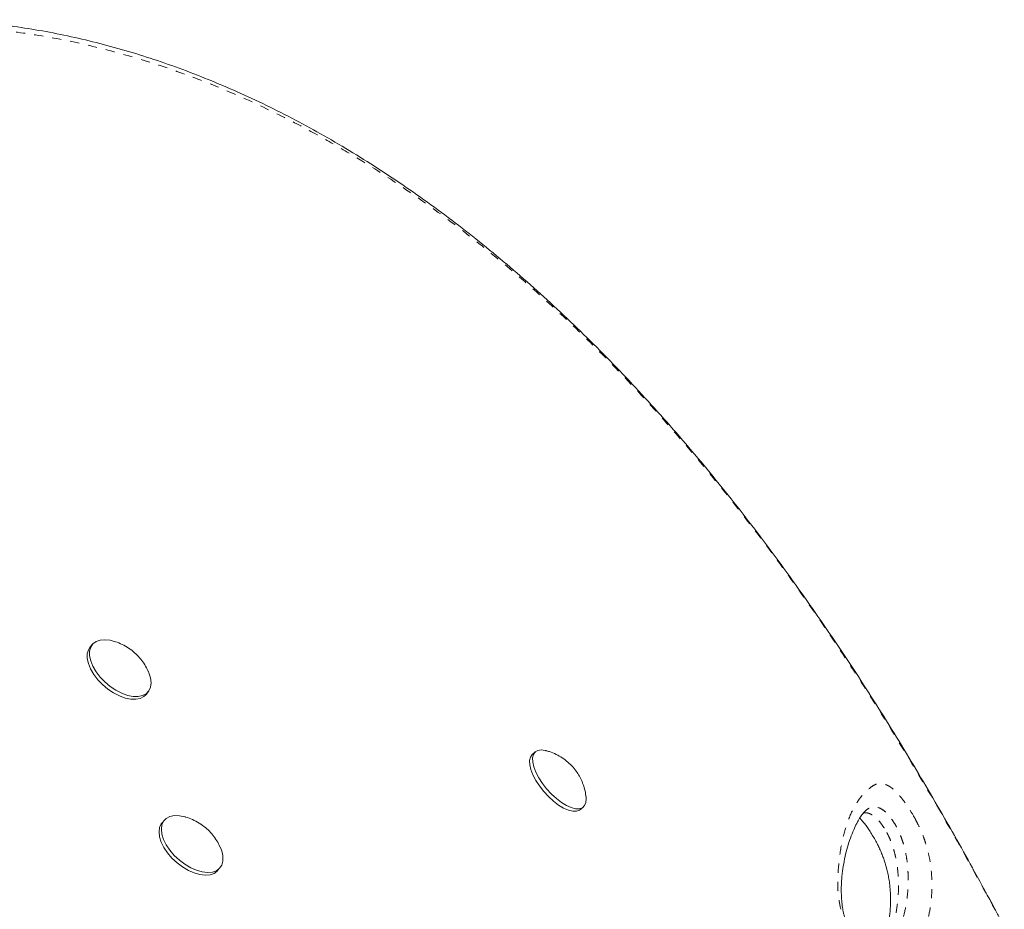
# Model space of a CAD drawing. Extents: x -62 to 499, y -9 to 549.
# Drawn here: x 233 to 244, y 305 to 315 of the extents above; entities that cross this region are included whole.
import ezdxf

# ---------------------------------------------------------------- set-up
doc = ezdxf.new("R2010")
doc.units = 0
doc.header["$LTSCALE"] = 0.125
doc.header["$MEASUREMENT"] = 0
doc.linetypes.add('PHANTOM', pattern=[0.5, 0.25, -0.05, 0.05, -0.05, 0.05, -0.05])
doc.layers.add('CONTOUR', color=7, linetype='CONTINUOUS')

msp = doc.modelspace()

# ---------------------------------------------------------------- linework, layer by layer
at = {"layer": 'CONTOUR', "linetype": 'Continuous', "lineweight": 15}
for p, q in [((233.62215, 307.79571), (233.59683, 307.76632)), ((233.81477, 307.83952), (233.84664, 307.83168)), ((234.20306, 307.24431), (234.22837, 307.27371)), ((238.46173, 306.62091), (238.42989, 306.59316)), ((238.95557, 305.99011), (238.9874, 306.01786)), ((242.09507, 305.99489), (242.08093, 305.9857)), ((234.40819, 305.87338), (234.38287, 305.84398)), ((234.9891, 305.32197), (235.01441, 305.35137))]:
    msp.add_line(p, q, dxfattribs=at)
at = {"layer": 'CONTOUR', "linetype": 'PHANTOM', "lineweight": 0}
msp.add_line((243.48449, 304.89886), (243.48324, 304.9019), dxfattribs=at)
at = {"layer": 'CONTOUR', "linetype": 'Continuous', "lineweight": 15, "flags": 128}
for points in [[(234.23217, 307.49761), (234.23765, 307.48478), (234.25576, 307.42749), (234.26192, 307.37406), (234.25591, 307.32645), (234.23795, 307.28636), (234.20869, 307.25524), (234.16919, 307.23423), (234.12087, 307.22408), (234.06548, 307.22515), (234.00502, 307.23742), (233.94168, 307.26042), (233.87774, 307.29334), (233.81553, 307.33499), (233.75728, 307.38385), (233.7051, 307.43817), (233.66088, 307.49597), (233.62621, 307.55518), (233.60235, 307.61364), (233.59016, 307.66926), (233.59009, 307.72001), (233.60213, 307.76406), (233.62584, 307.79982), (233.66038, 307.826), (233.70449, 307.84166), (233.75659, 307.84622), (233.81477, 307.83952), (233.81477, 307.83952)], [(234.20306, 307.24431), (234.18338, 307.22585), (234.14387, 307.20483), (234.09555, 307.19468), (234.04016, 307.19575), (233.9797, 307.20802), (233.91636, 307.23103), (233.85243, 307.26395), (233.79021, 307.30559), (233.73196, 307.35445), (233.67978, 307.40877), (233.63556, 307.46657), (233.6009, 307.52578), (233.57704, 307.58425), (233.56485, 307.63986), (233.56477, 307.69061), (233.57681, 307.73466), (233.59683, 307.76632)], [(239.01606, 306.13039), (239.01807, 306.10731), (239.01438, 306.06519), (239.00021, 306.03225), (238.97608, 306.0097), (238.94287, 305.99834), (238.90176, 305.99858), (238.85425, 306.01041), (238.80205, 306.03342), (238.74705, 306.06676), (238.69123, 306.10922), (238.63663, 306.15929), (238.5852, 306.21514), (238.5388, 306.27476), (238.49913, 306.33599), (238.46759, 306.39662), (238.44535, 306.45446), (238.4332, 306.50742), (238.43158, 306.55358), (238.44055, 306.59128), (238.45978, 306.61915), (238.48858, 306.63619), (238.52591, 306.64177), (238.57043, 306.63571), (238.57612, 306.63422)], [(238.95557, 305.99011), (238.94425, 305.98195), (238.91103, 305.97059), (238.86993, 305.97083), (238.82241, 305.98267), (238.77022, 306.00567), (238.71522, 306.03901), (238.6594, 306.08148), (238.6048, 306.13154), (238.55337, 306.18739), (238.50697, 306.24701), (238.46729, 306.30824), (238.43576, 306.36888), (238.41352, 306.42672), (238.40137, 306.47967), (238.39975, 306.52584), (238.40871, 306.56353), (238.42795, 306.5914), (238.42989, 306.59316)], [(234.9891, 305.32197), (234.98504, 305.31749), (234.95038, 305.29143), (234.90616, 305.27591), (234.85398, 305.27148), (234.79574, 305.27832), (234.73352, 305.29616), (234.66959, 305.32438), (234.60625, 305.36194), (234.54579, 305.40748), (234.49039, 305.45937), (234.44207, 305.51573), (234.40256, 305.57452), (234.3733, 305.63361), (234.35534, 305.69088), (234.34933, 305.74424), (234.35548, 305.79177), (234.37358, 305.83176), (234.38287, 305.84398)], [(235.0464, 305.4265), (235.03421, 305.38254), (235.01036, 305.34688), (234.97569, 305.32083), (234.93148, 305.3053), (234.8793, 305.30088), (234.82105, 305.30772), (234.75883, 305.32556), (234.6949, 305.35377), (234.63156, 305.39133), (234.5711, 305.43688), (234.51571, 305.48877), (234.46739, 305.54513), (234.42788, 305.60392), (234.39862, 305.66301), (234.38065, 305.72027), (234.37464, 305.77364), (234.3808, 305.82117), (234.3989, 305.86116), (234.42829, 305.89216), (234.46791, 305.91304), (234.51633, 305.92306), (234.57179, 305.92185), (234.63227, 305.90946)]]:
    msp.add_lwpolyline(points, dxfattribs=at)
at = {"layer": 'CONTOUR', "linetype": 'Continuous', "lineweight": 15}
msp.add_arc((234.75692, 305.44905), 0.29035, 355.544979, 26.856237, dxfattribs=at)
for points, knots in [([(243.4846, 304.90264), (243.41111, 305.03824), (243.27405, 305.29114), (243.06539, 305.66621), (242.86124, 306.02412), (242.65044, 306.38373), (242.43676, 306.73826), (242.21734, 307.09186), (241.99175, 307.44455), (241.75951, 307.79635), (241.52011, 308.14723), (241.27312, 308.49712), (241.02087, 308.84178), (240.76435, 309.17928), (240.50457, 309.50826), (240.23974, 309.8307), (239.9699, 310.14612), (239.69534, 310.45384), (239.41634, 310.75316), (239.13335, 311.04328), (238.84639, 311.32392), (238.55553, 311.59507), (238.26095, 311.85621), (237.96315, 312.10674), (237.66252, 312.34626), (237.35888, 312.57482), (237.05208, 312.79248), (236.742, 312.99924), (236.42946, 313.19454), (236.11514, 313.37769), (235.79975, 313.5485), (235.48315, 313.70712), (235.16561, 313.85348), (234.84777, 313.98731), (234.53028, 314.10841), (234.21375, 314.2166), (233.89847, 314.31186), (233.58411, 314.39436), (233.27059, 314.46431), (232.95816, 314.52171), (232.64776, 314.56647), (232.34012, 314.59858), (232.03592, 314.61808), (231.73579, 314.62506), (231.44029, 314.61962), (231.14986, 314.60193), (230.8645, 314.57206), (230.58404, 314.53029), (230.3084, 314.47674), (230.03808, 314.41161), (229.77381, 314.33514), (229.51628, 314.24765), (229.2661, 314.14946), (229.02382, 314.04092), (228.78994, 313.92238), (228.5643, 313.79392), (228.34659, 313.65574), (228.13673, 313.50774), (227.93511, 313.35018), (227.75046, 313.19074), (227.57785, 313.02698), (227.41704, 312.85699), (227.27301, 312.69325), (227.18405, 312.58477), (227.1469, 312.53947)], [0, 0, 0, 0, 0.017651557, 0.032920862, 0.049233482, 0.065136284, 0.081203956, 0.097456716, 0.113918108, 0.130611058, 0.147557682, 0.164779009, 0.182284924, 0.199505529, 0.2167955, 0.23417763, 0.251632771, 0.269140728, 0.286680399, 0.304230075, 0.321747743, 0.339293765, 0.356861882, 0.374370335, 0.391836559, 0.409278062, 0.426712367, 0.44415576, 0.46161771, 0.478953675, 0.496203001, 0.513410136, 0.530552393, 0.547607989, 0.564556342, 0.581378306, 0.598056812, 0.614622205, 0.631163489, 0.647631118, 0.664003611, 0.680261653, 0.696388211, 0.712368652, 0.72819082, 0.743846487, 0.759338332, 0.774738917, 0.790074555, 0.805323794, 0.820467215, 0.835487776, 0.850371009, 0.865105139, 0.879681142, 0.894085364, 0.90845345, 0.922768786, 0.937009997, 0.951199514, 0.963552261, 0.976532407, 0.990200896, 1, 1, 1, 1]), ([(234.23115, 307.49728), (234.22756, 307.506), (234.21443, 307.53786), (234.18323, 307.58897), (234.13755, 307.64992), (234.0819, 307.70613), (234.01798, 307.75537), (233.94684, 307.7951), (233.8899, 307.81974), (233.85593, 307.82829), (233.84813, 307.83025)], [0, 0, 0, 0, 0.05395524, 0.19707399, 0.34083903, 0.48885449, 0.64720146, 0.79963937, 0.95397973, 1, 1, 1, 1]), ([(238.95092, 306.33979), (238.94037, 306.35858), (238.91822, 306.39807), (238.87404, 306.45494), (238.81994, 306.50852), (238.75733, 306.55539), (238.689, 306.59347), (238.62864, 306.61958), (238.59032, 306.62929), (238.57771, 306.63248)], [0, 0, 0, 0, 0.13239239, 0.27806049, 0.43941185, 0.59766761, 0.75741848, 0.92014872, 1, 1, 1, 1]), ([(239.01461, 306.13364), (239.01276, 306.14814), (239.00788, 306.18641), (238.99115, 306.24611), (238.97074, 306.30016), (238.95562, 306.33037), (238.95092, 306.33979)], [0, 0, 0, 0, 0.201807986, 0.53270286, 0.854420439, 1, 1, 1, 1]), ([(242.18861, 304.31233), (242.18721, 304.31132), (242.18112, 304.30694), (242.17997, 304.3069), (242.17014, 304.30582), (242.17284, 304.30518), (242.16365, 304.308), (242.14809, 304.31662), (242.13048, 304.3288), (242.10822, 304.34795), (242.08146, 304.37436), (242.05053, 304.40875), (242.01711, 304.45035), (241.98417, 304.49632), (241.95429, 304.54386), (241.9268, 304.59275), (241.9015, 304.64355), (241.87861, 304.69631), (241.85898, 304.74938), (241.84249, 304.80403), (241.82856, 304.86199), (241.81766, 304.92483), (241.80911, 305.00061), (241.80478, 305.08247), (241.80597, 305.17003), (241.81325, 305.26637), (241.82676, 305.37184), (241.84693, 305.47787), (241.87319, 305.58045), (241.90482, 305.67736), (241.93961, 305.76593), (241.97344, 305.83873), (242.0066, 305.89776), (242.03956, 305.94448), (242.06495, 305.97198), (242.08528, 305.98971), (242.09493, 305.99627), (242.09443, 305.99604), (242.09436, 305.99601)], [0, 0, 0, 0, 0.00885143, 0.03832063, 0.0742919, 0.10309382, 0.11728659, 0.12818899, 0.13791208, 0.14608939, 0.15476268, 0.16442698, 0.17461928, 0.18482502, 0.19479259, 0.20487552, 0.21634304, 0.22888024, 0.24268306, 0.25781319, 0.27598345, 0.2969704, 0.32282426, 0.3581163, 0.3936927, 0.43589536, 0.48976298, 0.54557177, 0.60405889, 0.66712274, 0.72914207, 0.78417068, 0.83618954, 0.89133088, 0.94450769, 0.97110444, 0.99574598, 1, 1, 1, 1]), ([(235.0138, 305.58223), (235.009, 305.59319), (234.99415, 305.62706), (234.96043, 305.67967), (234.91286, 305.73966), (234.85499, 305.79493), (234.78891, 305.84286), (234.71588, 305.88034), (234.6641, 305.90189), (234.6359, 305.90819), (234.63408, 305.9086)], [0, 0, 0, 0, 0.06945612, 0.214656697, 0.361120855, 0.512940005, 0.676907184, 0.832119176, 0.989177261, 1, 1, 1, 1]), ([(242.00696, 305.89618), (242.01156, 305.89162), (242.02369, 305.8796), (242.04746, 305.85185), (242.07602, 305.81489), (242.10573, 305.77229), (242.13686, 305.72371), (242.16774, 305.67145), (242.19571, 305.61995), (242.21621, 305.57862), (242.23496, 305.538), (242.25303, 305.49569), (242.27153, 305.44686), (242.28765, 305.39814), (242.30241, 305.34586), (242.31587, 305.289), (242.32714, 305.22786), (242.33685, 305.15532), (242.34326, 305.07694), (242.34501, 304.99264), (242.34143, 304.89708), (242.33143, 304.79587), (242.31336, 304.69289), (242.28758, 304.59254), (242.25475, 304.49767), (242.21907, 304.41647), (242.18618, 304.35599), (242.16347, 304.3267), (242.15357, 304.31393)], [0, 0, 0, 0, 0.00933683, 0.0245932, 0.0372367, 0.05063868, 0.06417593, 0.07818364, 0.09222938, 0.10444431, 0.11151869, 0.12653382, 0.14236917, 0.16023509, 0.18114222, 0.20741085, 0.23786525, 0.27494935, 0.32595101, 0.37823894, 0.44119912, 0.52353121, 0.60430665, 0.69183311, 0.78812837, 0.86714628, 0.9420745, 1, 1, 1, 1]), ([(243.58745, 304.70851), (243.57291, 304.73626), (243.5389, 304.80114), (243.50412, 304.86528), (243.48422, 304.90199)], [0, 0, 0, 0, 0.42761455, 1, 1, 1, 1])]:
    msp.add_open_spline(points, degree=3, knots=knots, dxfattribs=at)
at = {"layer": 'CONTOUR', "linetype": 'PHANTOM', "lineweight": 0}
for points, knots in [([(243.48449, 304.89886), (243.34912, 305.14667), (243.07801, 305.64298), (242.65541, 306.3698), (242.22055, 307.08094), (241.77262, 307.77152), (241.31225, 308.43824), (240.82477, 309.09704), (240.30817, 309.74346), (239.76101, 310.37421), (239.21783, 310.94775), (238.68028, 311.46651), (238.15045, 311.93389), (237.60902, 312.36802), (237.05729, 312.76706), (236.56697, 313.08361), (236.1425, 313.33116), (235.73124, 313.55188), (235.26453, 313.77594), (234.74094, 313.992), (234.21779, 314.17331), (233.69171, 314.32117), (233.16483, 314.43444), (232.6393, 314.51199), (232.11156, 314.55321), (231.58295, 314.55537), (231.05592, 314.51682), (230.53861, 314.4371), (230.03502, 314.31554), (229.56469, 314.15754), (229.12981, 313.96528), (228.73047, 313.74408), (228.35152, 313.48949), (227.99576, 313.20298), (227.66269, 312.88924), (227.46289, 312.65684), (227.36315, 312.54084)], [0, 0, 0, 0, 0.03254165, 0.06517515, 0.09785169, 0.13052371, 0.16314676, 0.19568143, 0.23116767, 0.26668114, 0.30216857, 0.33394224, 0.36577303, 0.39762195, 0.42945064, 0.46122253, 0.48092573, 0.50062891, 0.52956783, 0.55770193, 0.5859039, 0.61413525, 0.64236061, 0.67054876, 0.69867362, 0.72763646, 0.75667218, 0.78572455, 0.81474499, 0.84369497, 0.86967039, 0.89572839, 0.9218335, 0.94794436, 0.97401567, 1, 1, 1, 1]), ([(242.60994, 305.89254), (242.62352, 305.86676), (242.65573, 305.80559), (242.69344, 305.71855), (242.7232, 305.63721), (242.75186, 305.54157), (242.77553, 305.43585), (242.78974, 305.32698), (242.79778, 305.18565), (242.79413, 305.01721), (242.76624, 304.83657), (242.72481, 304.68763), (242.6771, 304.56102), (242.62482, 304.45625), (242.58015, 304.38955), (242.5509, 304.35342), (242.54192, 304.3428), (242.52356, 304.32196), (242.49389, 304.29268), (242.45142, 304.25604), (242.40322, 304.22603), (242.344, 304.21172), (242.27738, 304.21913), (242.21413, 304.24586), (242.16199, 304.28222), (242.11133, 304.32587), (242.04809, 304.39395), (241.98129, 304.48404), (241.92749, 304.57153), (241.88631, 304.65027), (241.84977, 304.73286), (241.81978, 304.81857), (241.79015, 304.93397), (241.77024, 305.06259), (241.76493, 305.19669), (241.77366, 305.37119), (241.79864, 305.58001), (241.85184, 305.80197), (241.92521, 305.98672), (242.01671, 306.13302), (242.10403, 306.21805), (242.17597, 306.26585), (242.23389, 306.28006), (242.29247, 306.26569), (242.34467, 306.23511), (242.38096, 306.20628), (242.41942, 306.16829), (242.46659, 306.11415), (242.52667, 306.03303), (242.57878, 305.94893), (242.60488, 305.9017), (242.60994, 305.89254)], [0, 0, 0, 0, 0.00747559, 0.01773369, 0.02707428, 0.03644175, 0.05646611, 0.07660023, 0.09673283, 0.144178, 0.19169007, 0.23918887, 0.27462299, 0.31006494, 0.34551667, 0.34994794, 0.35437937, 0.35881094, 0.37654042, 0.39454749, 0.41262711, 0.43057616, 0.44840422, 0.46109125, 0.46752321, 0.47394363, 0.48377405, 0.49359253, 0.50217704, 0.50982425, 0.5174864, 0.52855821, 0.53966197, 0.56236961, 0.58520134, 0.60802779, 0.66182311, 0.71581066, 0.76987074, 0.82387176, 0.87767841, 0.90005132, 0.92242418, 0.94462133, 0.95296866, 0.96130303, 0.9682599, 0.97520896, 0.98626071, 0.99733759, 1, 1, 1, 1]), ([(242.04729, 305.95114), (242.05763, 305.9529), (242.07595, 305.95602), (242.10836, 305.94825), (242.13811, 305.93474), (242.16865, 305.91338), (242.19925, 305.88554), (242.23296, 305.84682), (242.26711, 305.7994), (242.28988, 305.76182), (242.30091, 305.74172), (242.30272, 305.73843)], [0, 0, 0, 0, 0.19701175, 0.3491813, 0.50272596, 0.60380614, 0.70711775, 0.81511266, 0.90142671, 0.9838692, 1, 1, 1, 1]), ([(242.40878, 305.79991), (242.40631, 305.80438), (242.39312, 305.8283), (242.36711, 305.87004), (242.32695, 305.92344), (242.27891, 305.97378), (242.22121, 306.01075), (242.16352, 306.02358), (242.12149, 306.01341), (242.10098, 305.99903), (242.09507, 305.99489)], [0, 0, 0, 0, 0.01573699, 0.084327052, 0.149034667, 0.25328228, 0.404233146, 0.650817932, 0.8994962, 1, 1, 1, 1]), ([(242.30272, 305.73843), (242.31006, 305.72432), (242.32908, 305.68776), (242.34403, 305.65164), (242.36028, 305.60924), (242.37427, 305.56775), (242.39413, 305.49668), (242.41103, 305.41455), (242.42328, 305.3242), (242.43196, 305.20991), (242.43117, 305.08063), (242.41827, 304.93841), (242.3869, 304.76246), (242.33741, 304.60438), (242.27077, 304.46204), (242.22551, 304.39003), (242.19442, 304.34971), (242.18419, 304.33728), (242.17389, 304.32513), (242.16624, 304.3168), (242.16014, 304.31016)], [0, 0, 0, 0, 0.01197482, 0.03102357, 0.03364795, 0.05479726, 0.07636805, 0.12088626, 0.17025613, 0.21982405, 0.31967932, 0.42130948, 0.52310381, 0.72750918, 0.82928733, 0.93077301, 0.95608189, 0.96872627, 0.97504585, 1, 1, 1, 1]), ([(242.1891, 304.31152), (242.19233, 304.3135), (242.2105, 304.32463), (242.23846, 304.35271), (242.26716, 304.38039), (242.28507, 304.40113), (242.29388, 304.4117), (242.32263, 304.44775), (242.36664, 304.51433), (242.4183, 304.61888), (242.4655, 304.74504), (242.50662, 304.89307), (242.5346, 305.07189), (242.53844, 305.23699), (242.53144, 305.37249), (242.51908, 305.47306), (242.49827, 305.56746), (242.47484, 305.64713), (242.45482, 305.70247), (242.43237, 305.75488), (242.41526, 305.78754), (242.40878, 305.79991)], [0, 0, 0, 0, 0.00958189, 0.05377428, 0.09991604, 0.11149671, 0.1230837, 0.13467675, 0.2276316, 0.3208625, 0.41430077, 0.5388669, 0.66346683, 0.78789037, 0.83777321, 0.88765395, 0.93725005, 0.95597432, 0.97462762, 0.99038586, 1, 1, 1, 1])]:
    msp.add_open_spline(points, degree=3, knots=knots, dxfattribs=at)

doc.saveas('drawing.dxf')
